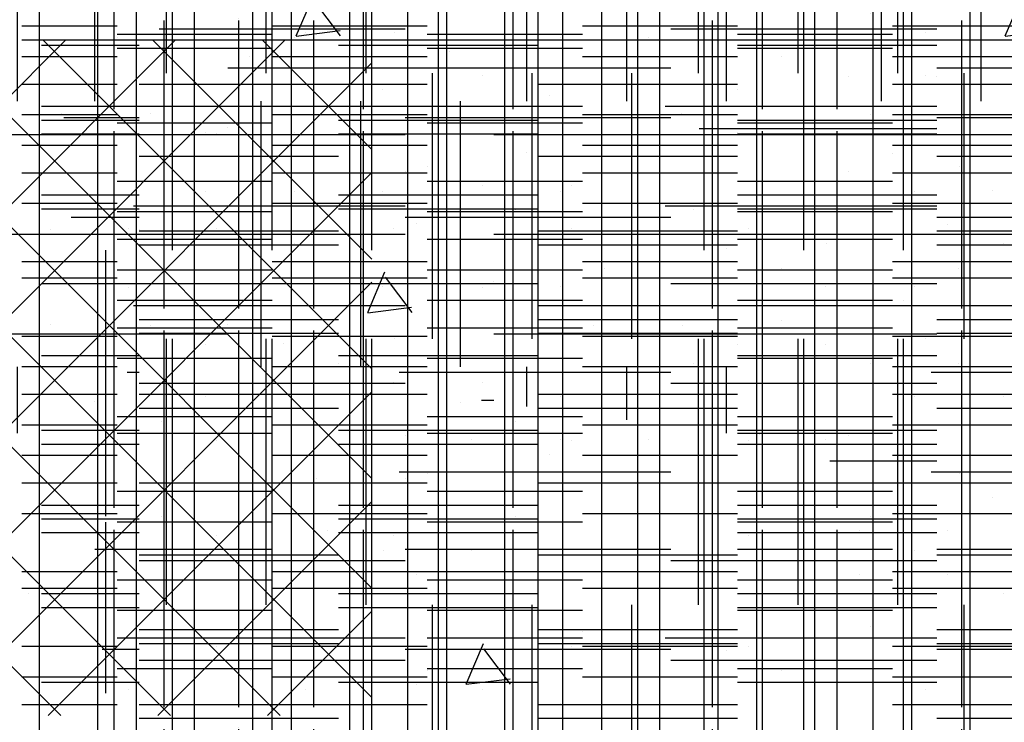
# Model space of a CAD drawing. Extents: x -453 to 142, y -614 to 662.
# Drawn here: x 8 to 19, y 40 to 48 of the extents above; entities that cross this region are included whole.
import ezdxf

# ---------------------------------------------------------------- set-up
doc = ezdxf.new("R2010")
doc.units = 0
doc.header["$LTSCALE"] = 12
doc.layers.get('0').update_dxf_attribs({"linetype": 'CONTINUOUS'})
for name, color, linetype in [('CONC', 9, 'CONTINUOUS'), ('EARTH', 9, 'CONTINUOUS'), ('FILL', 9, 'CONTINUOUS'), ('LBLOCK', 9, 'CONTINUOUS'), ('OUTLINE', 8, 'CONTINUOUS'), ('SAND', 43, 'CONTINUOUS'), ('SOIL', 9, 'CONTINUOUS')]:
    doc.layers.add(name, color=color, linetype=linetype)

# ---------------------------------------------------------------- blocks, each defined once
blk = doc.blocks.new('*X')
at = {"color": 0}
for p, q in [((7.875, 47.031), (7.875, 48)), ((8.531, 47.031), (8.531, 48)), ((10.719, 47.031), (10.719, 48)), ((11.375, 47.031), (11.375, 48)), ((12.031, 47.031), (12.031, 48)), ((14.219, 47.031), (14.219, 48)), ((14.875, 47.031), (14.875, 48)), ((15.531, 47.031), (15.531, 48)), ((17.719, 47.031), (17.719, 48)), ((18.375, 47.031), (18.375, 48)), ((8.75, 47.906), (10.5, 47.906)), ((12.25, 47.906), (14, 47.906)), ((15.75, 47.906), (17.5, 47.906)), ((9.281, 46.969), (9.281, 47.874)), ((10.125, 46.969), (10.125, 47.874)), ((10.969, 46.969), (10.969, 47.874)), ((13.781, 46.969), (13.781, 47.874)), ((14.625, 46.969), (14.625, 47.874)), ((15.469, 46.969), (15.469, 47.874)), ((18.281, 46.969), (18.281, 47.874)), ((7.899, 47.25), (9, 47.25)), ((8.75, 47.25), (10.5, 47.25)), ((11.25, 47.25), (13.5, 47.25)), ((12.25, 47.25), (14, 47.25)), ((15.75, 47.25), (17.5, 47.25)), ((15.75, 47.25), (18, 47.25)), ((8.969, 45.281), (8.969, 47.031)), ((9.625, 45.281), (9.625, 47.031)), ((10.281, 45.281), (10.281, 47.031)), ((12.469, 45.281), (12.469, 47.031)), ((13.125, 45.281), (13.125, 47.031)), ((13.781, 45.281), (13.781, 47.031)), ((15.969, 45.281), (15.969, 47.031)), ((16.625, 45.281), (16.625, 47.031)), ((17.281, 45.281), (17.281, 47.031)), ((8.719, 44.719), (8.719, 46.969)), ((11.531, 44.719), (11.531, 46.969)), ((12.375, 44.719), (12.375, 46.969)), ((13.219, 44.719), (13.219, 46.969)), ((16.031, 44.719), (16.031, 46.969)), ((16.875, 44.719), (16.875, 46.969)), ((17.719, 44.719), (17.719, 46.969)), ((7.677, 46.812), (8.75, 46.812)), ((10.5, 46.812), (12.25, 46.812)), ((14, 46.812), (15.75, 46.812)), ((17.5, 46.812), (19.25, 46.812)), ((9, 46.688), (11.25, 46.688)), ((13.5, 46.688), (15.75, 46.688)), ((18, 46.688), (20.25, 46.688)), ((7.677, 46.156), (8.75, 46.156)), ((10.5, 46.156), (12.25, 46.156)), ((14, 46.156), (15.75, 46.156)), ((17.5, 46.156), (19.25, 46.156)), ((9, 45.844), (11.25, 45.844)), ((13.5, 45.844), (15.75, 45.844)), ((18, 45.844), (20.25, 45.844)), ((7.677, 45.5), (8.75, 45.5)), ((10.5, 45.5), (12.25, 45.5)), ((14, 45.5), (15.75, 45.5)), ((17.5, 45.5), (19.25, 45.5)), ((7.875, 43.531), (7.875, 45.281)), ((8.531, 43.531), (8.531, 45.281)), ((10.719, 43.531), (10.719, 45.281)), ((11.375, 43.531), (11.375, 45.281)), ((12.031, 43.531), (12.031, 45.281)), ((14.219, 43.531), (14.219, 45.281)), ((14.875, 43.531), (14.875, 45.281)), ((15.531, 43.531), (15.531, 45.281)), ((17.719, 43.531), (17.719, 45.281)), ((18.375, 43.531), (18.375, 45.281)), ((8.75, 45.062), (10.5, 45.062)), ((9, 45), (11.25, 45)), ((12.25, 45.062), (14, 45.062)), ((13.5, 45), (15.75, 45)), ((15.75, 45.062), (17.5, 45.062)), ((18, 45), (20.25, 45)), ((9.281, 42.469), (9.281, 44.719)), ((10.125, 42.469), (10.125, 44.719)), ((10.969, 42.469), (10.969, 44.719)), ((13.781, 42.469), (13.781, 44.719)), ((14.625, 42.469), (14.625, 44.719)), ((15.469, 42.469), (15.469, 44.719)), ((18.281, 42.469), (18.281, 44.719)), ((7.899, 44.437), (9, 44.437)), ((8.75, 44.406), (10.5, 44.406)), ((11.25, 44.437), (13.5, 44.437)), ((12.25, 44.406), (14, 44.406)), ((15.75, 44.437), (18, 44.437)), ((15.75, 44.406), (17.5, 44.406)), ((8.75, 43.75), (10.5, 43.75)), ((12.25, 43.75), (14, 43.75)), ((15.75, 43.75), (17.5, 43.75)), ((7.899, 43.594), (9, 43.594)), ((11.25, 43.594), (13.5, 43.594)), ((15.75, 43.594), (18, 43.594)), ((8.969, 41.781), (8.969, 43.531)), ((9.625, 41.781), (9.625, 43.531)), ((10.281, 41.781), (10.281, 43.531)), ((12.469, 41.781), (12.469, 43.531)), ((13.125, 41.781), (13.125, 43.531)), ((13.781, 41.781), (13.781, 43.531)), ((15.969, 41.781), (15.969, 43.531)), ((16.625, 41.781), (16.625, 43.531)), ((17.281, 41.781), (17.281, 43.531)), ((7.677, 43.312), (8.75, 43.312)), ((10.5, 43.312), (12.25, 43.312)), ((14, 43.312), (15.75, 43.312)), ((17.5, 43.312), (19.25, 43.312)), ((7.899, 42.75), (9, 42.75)), ((11.25, 42.75), (13.5, 42.75)), ((15.75, 42.75), (18, 42.75)), ((7.677, 42.656), (8.75, 42.656)), ((10.5, 42.656), (12.25, 42.656)), ((14, 42.656), (15.75, 42.656)), ((17.5, 42.656), (19.25, 42.656)), ((8.719, 40.219), (8.719, 42.469)), ((11.531, 40.219), (11.531, 42.469)), ((12.375, 40.219), (12.375, 42.469)), ((13.219, 40.219), (13.219, 42.469)), ((16.031, 40.219), (16.031, 42.469)), ((16.875, 40.219), (16.875, 42.469)), ((17.719, 40.219), (17.719, 42.469)), ((9, 42.188), (11.25, 42.188)), ((13.5, 42.188), (15.75, 42.188)), ((18, 42.188), (20.25, 42.188)), ((7.677, 42), (8.75, 42)), ((10.5, 42), (12.25, 42)), ((14, 42), (15.75, 42)), ((17.5, 42), (19.25, 42)), ((7.875, 40.031), (7.875, 41.781)), ((8.531, 40.031), (8.531, 41.781)), ((10.719, 40.031), (10.719, 41.781)), ((11.375, 40.031), (11.375, 41.781)), ((12.031, 40.031), (12.031, 41.781)), ((14.219, 40.031), (14.219, 41.781)), ((14.875, 40.031), (14.875, 41.781)), ((15.531, 40.031), (15.531, 41.781)), ((17.719, 40.031), (17.719, 41.781)), ((18.375, 40.031), (18.375, 41.781)), ((8.75, 41.562), (10.5, 41.562)), ((12.25, 41.562), (14, 41.562)), ((15.75, 41.562), (17.5, 41.562)), ((9, 41.344), (11.25, 41.344)), ((13.5, 41.344), (15.75, 41.344)), ((18, 41.344), (20.25, 41.344)), ((8.75, 40.906), (10.5, 40.906)), ((12.25, 40.906), (14, 40.906)), ((15.75, 40.906), (17.5, 40.906)), ((9, 40.5), (11.25, 40.5)), ((13.5, 40.5), (15.75, 40.5)), ((18, 40.5), (20.25, 40.5)), ((9.281, 37.969), (9.281, 40.219)), ((10.125, 37.969), (10.125, 40.219)), ((10.969, 37.969), (10.969, 40.219)), ((13.781, 37.969), (13.781, 40.219)), ((14.625, 37.969), (14.625, 40.219)), ((15.469, 37.969), (15.469, 40.219)), ((18.281, 37.969), (18.281, 40.219)), ((8.969, 38.281), (8.969, 40.031)), ((9.625, 38.281), (9.625, 40.031)), ((10.281, 38.281), (10.281, 40.031)), ((12.469, 38.281), (12.469, 40.031)), ((13.125, 38.281), (13.125, 40.031)), ((13.781, 38.281), (13.781, 40.031)), ((15.969, 38.281), (15.969, 40.031)), ((16.625, 38.281), (16.625, 40.031)), ((17.281, 38.281), (17.281, 40.031)), ((7.899, 39.938), (9, 39.938)), ((11.25, 39.938), (13.5, 39.938)), ((15.75, 39.938), (18, 39.938)), ((7.677, 39.812), (8.75, 39.812)), ((10.5, 39.812), (12.25, 39.812)), ((14, 39.812), (15.75, 39.812)), ((17.5, 39.812), (19.25, 39.812)), ((7.677, 39.156), (8.75, 39.156)), ((10.5, 39.156), (12.25, 39.156)), ((14, 39.156), (15.75, 39.156)), ((17.5, 39.156), (19.25, 39.156)), ((7.899, 39.094), (9, 39.094)), ((11.25, 39.094), (13.5, 39.094)), ((15.75, 39.094), (18, 39.094)), ((7.677, 38.5), (8.75, 38.5)), ((10.5, 38.5), (12.25, 38.5)), ((14, 38.5), (15.75, 38.5)), ((17.5, 38.5), (19.25, 38.5)), ((7.875, 36.531), (7.875, 38.281)), ((7.899, 38.25), (9, 38.25)), ((8.531, 36.531), (8.531, 38.281)), ((10.719, 36.531), (10.719, 38.281)), ((11.25, 38.25), (13.5, 38.25)), ((11.375, 36.531), (11.375, 38.281)), ((12.031, 36.531), (12.031, 38.281)), ((14.219, 36.531), (14.219, 38.281)), ((14.875, 36.531), (14.875, 38.281)), ((15.531, 36.531), (15.531, 38.281)), ((15.75, 38.25), (18, 38.25)), ((17.719, 36.531), (17.719, 38.281)), ((18.375, 36.531), (18.375, 38.281)), ((8.75, 38.062), (10.5, 38.062)), ((12.25, 38.062), (14, 38.062)), ((15.75, 38.062), (17.5, 38.062)), ((8.719, 35.719), (8.719, 37.969)), ((11.531, 35.719), (11.531, 37.969)), ((12.375, 35.719), (12.375, 37.969)), ((13.219, 35.719), (13.219, 37.969)), ((16.031, 35.719), (16.031, 37.969)), ((16.875, 35.719), (16.875, 37.969)), ((17.719, 35.719), (17.719, 37.969)), ((9, 37.688), (11.25, 37.688)), ((13.5, 37.688), (15.75, 37.688)), ((18, 37.688), (20.25, 37.688)), ((8.75, 37.406), (10.5, 37.406)), ((12.25, 37.406), (14, 37.406)), ((15.75, 37.406), (17.5, 37.406)), ((9, 36.844), (11.25, 36.844)), ((13.5, 36.844), (15.75, 36.844)), ((18, 36.844), (20.25, 36.844)), ((8.75, 36.75), (10.5, 36.75)), ((12.25, 36.75), (14, 36.75)), ((15.75, 36.75), (17.5, 36.75)), ((8.969, 34.781), (8.969, 36.531)), ((9.625, 34.781), (9.625, 36.531)), ((10.281, 34.781), (10.281, 36.531)), ((12.469, 34.781), (12.469, 36.531)), ((13.125, 34.781), (13.125, 36.531)), ((13.781, 34.781), (13.781, 36.531)), ((15.969, 34.781), (15.969, 36.531)), ((16.625, 34.781), (16.625, 36.531)), ((17.281, 34.781), (17.281, 36.531)), ((7.677, 36.312), (8.75, 36.312)), ((10.5, 36.312), (12.25, 36.312)), ((14, 36.312), (15.75, 36.312)), ((17.5, 36.312), (19.25, 36.312)), ((9, 36), (11.25, 36)), ((13.5, 36), (15.75, 36)), ((18, 36), (20.25, 36)), ((9.281, 33.469), (9.281, 35.719)), ((10.125, 33.469), (10.125, 35.719)), ((10.969, 33.469), (10.969, 35.719)), ((13.781, 33.469), (13.781, 35.719)), ((14.625, 33.469), (14.625, 35.719)), ((15.469, 33.469), (15.469, 35.719)), ((18.281, 33.469), (18.281, 35.719)), ((7.677, 35.656), (8.75, 35.656)), ((10.5, 35.656), (12.25, 35.656)), ((14, 35.656), (15.75, 35.656)), ((17.5, 35.656), (19.25, 35.656)), ((-5.625, 32.625), (-5.625, 35.385)), ((7.899, 35.438), (9, 35.438)), ((11.25, 35.438), (13.5, 35.438)), ((15.75, 35.438), (18, 35.438)), ((-7.209, 35.25), (-6, 35.25)), ((-9.375, 32.625), (-9.375, 35.066)), ((7.677, 35), (8.75, 35)), ((10.5, 35), (12.25, 35)), ((14, 35), (15.75, 35)), ((17.5, 35), (19.25, 35)), ((-10.5, 32.625), (-10.5, 34.97)), ((-11.625, 32.625), (-11.625, 34.874)), ((7.875, 33.031), (7.875, 34.781)), ((8.531, 33.031), (8.531, 34.781)), ((10.719, 33.031), (10.719, 34.781)), ((11.375, 33.031), (11.375, 34.781)), ((12.031, 33.031), (12.031, 34.781)), ((14.219, 33.031), (14.219, 34.781)), ((14.875, 33.031), (14.875, 34.781)), ((15.531, 33.031), (15.531, 34.781)), ((17.719, 33.031), (17.719, 34.781)), ((18.375, 33.031), (18.375, 34.781)), ((-15.375, 32.625), (-15.375, 34.556)), ((7.899, 34.594), (9, 34.594)), ((8.75, 34.562), (10.5, 34.562)), ((11.25, 34.594), (13.5, 34.594)), ((12.25, 34.562), (14, 34.562)), ((15.75, 34.594), (18, 34.594)), ((15.75, 34.562), (17.5, 34.562)), ((-15, 34.125), (-12, 34.125)), ((-9, 34.125), (-6, 34.125)), ((8.75, 33.906), (10.5, 33.906)), ((12.25, 33.906), (14, 33.906)), ((15.75, 33.906), (17.5, 33.906)), ((7.899, 33.75), (9, 33.75)), ((11.25, 33.75), (13.5, 33.75)), ((15.75, 33.75), (18, 33.75)), ((8.719, 31.219), (8.719, 33.469)), ((11.531, 31.219), (11.531, 33.469)), ((12.375, 31.219), (12.375, 33.469)), ((13.219, 31.219), (13.219, 33.469)), ((16.031, 31.219), (16.031, 33.469)), ((16.875, 31.219), (16.875, 33.469)), ((17.719, 31.219), (17.719, 33.469)), ((8.75, 33.25), (10.5, 33.25)), ((12.25, 33.25), (14, 33.25)), ((15.75, 33.25), (17.5, 33.25)), ((9, 33.188), (11.25, 33.188)), ((13.5, 33.188), (15.75, 33.188)), ((18, 33.188), (20.25, 33.188)), ((-15, 33), (-12, 33)), ((-9, 33), (-6, 33)), ((8.969, 31.281), (8.969, 33.031)), ((9.625, 31.281), (9.625, 33.031)), ((10.281, 31.281), (10.281, 33.031)), ((12.469, 31.281), (12.469, 33.031)), ((13.125, 31.281), (13.125, 33.031)), ((13.781, 31.281), (13.781, 33.031)), ((15.969, 31.281), (15.969, 33.031)), ((16.625, 31.281), (16.625, 33.031)), ((17.281, 31.281), (17.281, 33.031)), ((7.677, 32.812), (8.75, 32.812)), ((10.5, 32.812), (12.25, 32.812)), ((14, 32.812), (15.75, 32.812)), ((17.5, 32.812), (19.25, 32.812)), ((-14.625, 29.625), (-14.625, 32.625)), ((-13.5, 29.625), (-13.5, 32.625)), ((-12.375, 29.625), (-12.375, 32.625)), ((-8.625, 29.625), (-8.625, 32.625)), ((-7.5, 29.625), (-7.5, 32.625)), ((-6.375, 29.625), (-6.375, 32.625)), ((9, 32.344), (11.25, 32.344)), ((13.5, 32.344), (15.75, 32.344)), ((18, 32.344), (20.25, 32.344)), ((7.677, 32.156), (8.75, 32.156)), ((10.5, 32.156), (12.25, 32.156)), ((14, 32.156), (15.75, 32.156)), ((17.5, 32.156), (19.25, 32.156)), ((7.677, 31.5), (8.75, 31.5)), ((9, 31.5), (11.25, 31.5)), ((10.5, 31.5), (12.25, 31.5)), ((13.5, 31.5), (15.75, 31.5)), ((14, 31.5), (15.75, 31.5)), ((17.5, 31.5), (19.25, 31.5)), ((18, 31.5), (20.25, 31.5)), ((7.875, 29.531), (7.875, 31.281)), ((8.531, 29.531), (8.531, 31.281)), ((10.719, 29.531), (10.719, 31.281)), ((11.375, 29.531), (11.375, 31.281)), ((12.031, 29.531), (12.031, 31.281)), ((14.219, 29.531), (14.219, 31.281)), ((14.875, 29.531), (14.875, 31.281)), ((15.531, 29.531), (15.531, 31.281)), ((17.719, 29.531), (17.719, 31.281)), ((18.375, 29.531), (18.375, 31.281)), ((-15.85, 31.125), (-15, 31.125)), ((-12, 31.125), (-9, 31.125)), ((-6, 31.125), (-3, 31.125)), ((9.281, 28.969), (9.281, 31.219)), ((10.125, 28.969), (10.125, 31.219)), ((10.969, 28.969), (10.969, 31.219)), ((13.781, 28.969), (13.781, 31.219)), ((14.625, 28.969), (14.625, 31.219)), ((15.469, 28.969), (15.469, 31.219)), ((18.281, 28.969), (18.281, 31.219)), ((8.75, 31.062), (10.5, 31.062)), ((12.25, 31.062), (14, 31.062)), ((15.75, 31.062), (17.5, 31.062)), ((7.899, 30.938), (9, 30.938)), ((11.25, 30.938), (13.5, 30.938)), ((15.75, 30.938), (18, 30.938)), ((8.75, 30.406), (10.5, 30.406)), ((12.25, 30.406), (14, 30.406)), ((15.75, 30.406), (17.5, 30.406)), ((-15.769, 30), (-15, 30)), ((-12, 30), (-9, 30)), ((-6, 30), (-3, 30)), ((7.899, 30.094), (9, 30.094)), ((11.25, 30.094), (13.5, 30.094)), ((15.75, 30.094), (18, 30.094)), ((8.75, 29.75), (10.5, 29.75)), ((12.25, 29.75), (14, 29.75)), ((15.75, 29.75), (17.5, 29.75)), ((-15.375, 26.625), (-15.375, 29.625)), ((-11.625, 26.625), (-11.625, 29.625)), ((-10.5, 26.625), (-10.5, 29.625)), ((-9.375, 26.625), (-9.375, 29.625)), ((-5.625, 26.625), (-5.625, 29.625)), ((8.969, 27.781), (8.969, 29.531)), ((9.625, 27.781), (9.625, 29.531)), ((10.281, 27.781), (10.281, 29.531)), ((12.469, 27.781), (12.469, 29.531)), ((13.125, 27.781), (13.125, 29.531)), ((13.781, 27.781), (13.781, 29.531)), ((15.969, 27.781), (15.969, 29.531)), ((16.625, 27.781), (16.625, 29.531)), ((17.281, 27.781), (17.281, 29.531)), ((-15, 29.25), (-12, 29.25)), ((-9, 29.25), (-6, 29.25)), ((7.677, 29.312), (8.75, 29.312)), ((7.899, 29.25), (9, 29.25)), ((10.5, 29.312), (12.25, 29.312)), ((11.25, 29.25), (13.5, 29.25)), ((14, 29.312), (15.75, 29.312)), ((15.75, 29.25), (18, 29.25)), ((17.5, 29.312), (19.25, 29.312)), ((8.719, 26.719), (8.719, 28.969)), ((11.531, 26.719), (11.531, 28.969)), ((12.375, 26.719), (12.375, 28.969)), ((13.219, 26.719), (13.219, 28.969)), ((16.031, 26.719), (16.031, 28.969)), ((16.875, 26.719), (16.875, 28.969)), ((17.719, 26.719), (17.719, 28.969)), ((9, 28.688), (11.25, 28.688)), ((13.5, 28.688), (15.75, 28.688)), ((18, 28.688), (20.25, 28.688)), ((7.677, 28.656), (8.75, 28.656)), ((10.5, 28.656), (12.25, 28.656)), ((14, 28.656), (15.75, 28.656)), ((17.5, 28.656), (19.25, 28.656)), ((-15, 28.125), (-12, 28.125)), ((-9, 28.125), (-6, 28.125)), ((7.677, 28), (8.75, 28)), ((10.5, 28), (12.25, 28)), ((14, 28), (15.75, 28)), ((17.5, 28), (19.25, 28)), ((7.875, 26.031), (7.875, 27.781)), ((8.531, 26.031), (8.531, 27.781)), ((9, 27.844), (11.25, 27.844)), ((10.719, 26.031), (10.719, 27.781)), ((11.375, 26.031), (11.375, 27.781)), ((12.031, 26.031), (12.031, 27.781)), ((13.5, 27.844), (15.75, 27.844)), ((14.219, 26.031), (14.219, 27.781)), ((14.875, 26.031), (14.875, 27.781)), ((15.531, 26.031), (15.531, 27.781)), ((17.719, 26.031), (17.719, 27.781)), ((18, 27.844), (20.25, 27.844)), ((18.375, 26.031), (18.375, 27.781)), ((8.75, 27.562), (10.5, 27.562)), ((12.25, 27.562), (14, 27.562)), ((15.75, 27.562), (17.5, 27.562)), ((-15, 27), (-12, 27)), ((-9, 27), (-6, 27)), ((9, 27), (11.25, 27)), ((13.5, 27), (15.75, 27)), ((18, 27), (20.25, 27)), ((8.75, 26.906), (10.5, 26.906)), ((12.25, 26.906), (14, 26.906)), ((15.75, 26.906), (17.5, 26.906)), ((9.281, 24.469), (9.281, 26.719)), ((10.125, 24.469), (10.125, 26.719)), ((10.969, 24.469), (10.969, 26.719)), ((13.781, 24.469), (13.781, 26.719)), ((14.625, 24.469), (14.625, 26.719)), ((15.469, 24.469), (15.469, 26.719)), ((18.281, 24.469), (18.281, 26.719)), ((-14.625, 23.625), (-14.625, 26.625)), ((-13.5, 23.625), (-13.5, 26.625)), ((-12.375, 23.625), (-12.375, 26.625)), ((-8.625, 23.625), (-8.625, 26.625)), ((-7.5, 23.625), (-7.5, 26.625)), ((-6.375, 23.625), (-6.375, 26.625)), ((7.899, 26.438), (9, 26.438)), ((11.25, 26.438), (13.5, 26.438)), ((15.75, 26.438), (18, 26.438)), ((-15.5, 26.25), (-15, 26.25)), ((-12, 26.25), (-9, 26.25)), ((-6, 26.25), (-3, 26.25)), ((8.75, 26.25), (10.5, 26.25)), ((12.25, 26.25), (14, 26.25)), ((15.75, 26.25), (17.5, 26.25)), ((8.969, 24.281), (8.969, 26.031)), ((9.625, 24.281), (9.625, 26.031)), ((10.281, 24.281), (10.281, 26.031)), ((12.469, 24.281), (12.469, 26.031)), ((13.125, 24.281), (13.125, 26.031)), ((13.781, 24.281), (13.781, 26.031)), ((15.969, 24.281), (15.969, 26.031)), ((16.625, 24.281), (16.625, 26.031)), ((17.281, 24.281), (17.281, 26.031)), ((7.677, 25.812), (8.75, 25.812)), ((10.5, 25.812), (12.25, 25.812)), ((14, 25.812), (15.75, 25.812)), ((17.5, 25.812), (19.25, 25.812)), ((7.899, 25.594), (9, 25.594)), ((11.25, 25.594), (13.5, 25.594)), ((15.75, 25.594), (18, 25.594)), ((-15.419, 25.125), (-15, 25.125)), ((-12, 25.125), (-9, 25.125)), ((-6, 25.125), (-3, 25.125)), ((7.677, 25.156), (8.75, 25.156)), ((10.5, 25.156), (12.25, 25.156)), ((14, 25.156), (15.75, 25.156)), ((17.5, 25.156), (19.25, 25.156)), ((7.899, 24.75), (9, 24.75)), ((11.25, 24.75), (13.5, 24.75)), ((15.75, 24.75), (18, 24.75)), ((7.677, 24.5), (8.75, 24.5)), ((8.719, 24.304), (8.719, 24.469)), ((10.5, 24.5), (12.25, 24.5)), ((11.531, 24.304), (11.531, 24.469)), ((12.375, 24.304), (12.375, 24.469)), ((13.219, 24.304), (13.219, 24.469)), ((14, 24.5), (15.75, 24.5)), ((16.031, 24.304), (16.031, 24.469)), ((16.875, 24.304), (16.875, 24.469)), ((17.5, 24.5), (19.25, 24.5)), ((17.719, 24.304), (17.719, 24.469)), ((7.875, 24), (7.875, 24.281)), ((8.531, 24), (8.531, 24.281)), ((10.719, 24), (10.719, 24.281)), ((11.375, 24), (11.375, 24.281)), ((12.031, 24), (12.031, 24.281)), ((14.219, 24), (14.219, 24.281)), ((14.875, 24), (14.875, 24.281)), ((15.531, 24), (15.531, 24.281)), ((17.719, 24), (17.719, 24.281)), ((18.375, 24), (18.375, 24.281)), ((-15.339, 24), (-15, 24)), ((-12, 24), (-9, 24)), ((-6, 24), (-3, 24)), ((8.75, 24.062), (10.5, 24.062)), ((12.25, 24.062), (14, 24.062)), ((15.75, 24.062), (17.5, 24.062)), ((10.249, 23.815), (10.249, 23.815)), ((12.249, 23.815), (12.249, 23.815)), ((16.249, 23.815), (16.249, 23.815)), ((-11.625, 20.625), (-11.625, 23.625)), ((-10.5, 20.625), (-10.5, 23.625)), ((-9.375, 20.625), (-9.375, 23.625)), ((-5.625, 20.625), (-5.625, 23.625)), ((12.874, 23.601), (12.874, 23.601)), ((14.874, 23.599), (14.874, 23.599)), ((17.874, 23.599), (17.874, 23.599)), ((-15, 23.25), (-12, 23.25)), ((-9, 23.25), (-6, 23.25)), ((8.124, 23.166), (8.124, 23.166)), ((9.125, 23.166), (9.125, 23.166)), ((15.124, 23.166), (15.124, 23.166)), ((9.75, 22.95), (9.75, 22.95)), ((10.749, 22.949), (10.749, 22.949)), ((15.748, 22.949), (15.748, 22.949)), ((13.374, 22.733), (13.374, 22.733)), ((18.374, 22.733), (18.374, 22.733)), ((11.999, 22.516), (11.999, 22.516)), ((16.999, 22.518), (16.999, 22.518)), ((17.624, 22.3), (17.624, 22.3)), ((18.624, 22.3), (18.624, 22.3)), ((-15, 22.125), (-12, 22.125)), ((-9, 22.125), (-6, 22.125)), ((13.249, 22.083), (13.249, 22.083)), ((15.249, 22.083), (15.249, 22.083)), ((7.875, 21.867), (7.875, 21.867)), ((8.875, 21.867), (8.875, 21.867)), ((9.874, 21.869), (9.874, 21.869)), ((11.874, 21.867), (11.874, 21.867)), ((13.874, 21.866), (13.874, 21.866)), ((15.874, 21.869), (15.874, 21.869)), ((10.124, 21.434), (10.124, 21.434)), ((13.124, 21.434), (13.124, 21.434)), ((11.749, 21.217), (11.749, 21.217)), ((13.749, 21.217), (13.749, 21.217)), ((16.749, 21.217), (16.749, 21.217)), ((17.749, 21.217), (17.749, 21.217)), ((-15, 21), (-12, 21)), ((-9, 21), (-6, 21)), ((9.375, 21.001), (9.375, 21.001)), ((8, 20.786), (8, 20.786)), ((9.999, 20.784), (9.999, 20.784)), ((-14.625, 17.625), (-14.625, 20.625)), ((-13.5, 17.625), (-13.5, 20.625)), ((-12.375, 17.625), (-12.375, 20.625)), ((-8.625, 17.625), (-8.625, 20.625)), ((-7.5, 17.625), (-7.5, 20.625)), ((-6.375, 17.625), (-6.375, 20.625)), ((-2.625, 17.625), (-2.625, 20.625)), ((-1.5, 17.625), (-1.5, 20.625)), ((-0.375, 17.625), (-0.375, 20.625)), ((10.625, 20.568), (10.625, 20.568)), ((14.624, 20.568), (14.624, 20.568)), ((16.624, 20.568), (16.624, 20.568)), ((11.249, 20.351), (11.249, 20.351)), ((15.249, 20.351), (15.249, 20.351)), ((17.248, 20.35), (17.248, 20.35)), ((18.249, 20.351), (18.249, 20.351)), ((-15.07, 20.25), (-15, 20.25)), ((-12, 20.25), (-9, 20.25)), ((-6, 20.25), (-3, 20.25)), ((11.874, 20.135), (11.874, 20.135)), ((12.874, 20.137), (12.874, 20.137)), ((8.5, 19.918), (8.5, 19.918)), ((8.75, 19.485), (8.75, 19.485)), ((12.749, 19.485), (12.749, 19.485)), ((13.749, 19.485), (13.749, 19.485)), ((14.749, 19.485), (14.749, 19.485)), ((16.749, 19.485), (16.749, 19.485)), ((9.375, 19.269), (9.375, 19.269)), ((15.373, 19.268), (15.373, 19.268)), ((-12, 19.125), (-9, 19.125)), ((-6, 19.125), (-3, 19.125)), ((10.999, 19.054), (10.999, 19.054)), ((11.999, 19.052), (11.999, 19.052)), ((2.772, 18.361), (2.968, 18.821)), ((8.625, 18.836), (8.625, 18.836)), ((14.624, 18.835), (14.624, 18.835)), ((18.624, 18.836), (18.624, 18.836)), ((3.272, 18.361), (2.971, 18.76)), ((9.25, 18.619), (9.25, 18.619)), ((13.249, 18.619), (13.249, 18.619)), ((17.249, 18.619), (17.249, 18.619)), ((2.772, 18.36), (3.269, 18.421)), ((2.875, 18.403), (2.875, 18.403)), ((3.875, 18.405), (3.875, 18.405)), ((9.875, 18.405), (9.875, 18.405)), ((11.874, 18.403), (11.874, 18.403)), ((14.874, 18.403), (14.874, 18.403)), ((15.874, 18.405), (15.874, 18.405)), ((4.5, 18.186), (4.5, 18.186)), ((-12, 18), (-9, 18)), ((-6, 18), (-3, 18)), ((5.125, 17.97), (5.125, 17.97)), ((12.125, 17.97), (12.125, 17.97)), ((17.124, 17.97), (17.124, 17.97)), ((18.124, 17.97), (18.124, 17.97)), ((3.75, 17.753), (3.75, 17.753)), ((7.75, 17.753), (7.75, 17.753)), ((12.749, 17.753), (12.749, 17.753)), ((18.747, 17.752), (18.747, 17.752)), ((-11.625, 15.398), (-11.625, 17.625)), ((-10.5, 15.246), (-10.5, 17.625)), ((-9.375, 15.094), (-9.375, 17.625)), ((-5.625, 14.625), (-5.625, 17.625)), ((-4.5, 14.625), (-4.5, 17.625)), ((-3.375, 14.625), (-3.375, 17.625)), ((10.375, 17.537), (10.375, 17.537)), ((15.374, 17.537), (15.374, 17.537)), ((-14.855, 17.25), (-12, 17.25)), ((-9, 17.25), (-6, 17.25)), ((-3, 17.25), (-0.024, 17.25)), ((2, 17.322), (2, 17.322)), ((9, 17.32), (9, 17.32)), ((13.999, 17.322), (13.999, 17.322)), ((3.625, 17.104), (3.625, 17.104)), ((14.624, 17.104), (14.624, 17.104)), ((15.624, 17.104), (15.624, 17.104)), ((4.25, 16.887), (4.25, 16.887)), ((10.25, 16.887), (10.25, 16.887)), ((12.25, 16.887), (12.25, 16.887)), ((16.249, 16.887), (16.249, 16.887)), ((4.876, 16.671), (4.876, 16.671)), ((5.875, 16.671), (5.875, 16.671)), ((8.875, 16.671), (8.875, 16.671)), ((10.874, 16.67), (10.874, 16.67)), ((12.874, 16.673), (12.874, 16.673)), ((16.872, 16.669), (16.872, 16.669)), ((17.874, 16.671), (17.874, 16.671)), ((2.125, 16.238), (2.125, 16.238)), ((4.126, 16.239), (4.126, 16.239)), ((10.125, 16.238), (10.125, 16.238)), ((-14.774, 16.125), (-12, 16.125)), ((-9, 16.125), (-6, 16.125)), ((-3, 16.125), (-0.024, 16.125)), ((2.75, 16.021), (2.75, 16.021)), ((8.75, 16.021), (8.75, 16.021)), ((10.75, 16.021), (10.75, 16.021)), ((13.749, 16.021), (13.749, 16.021)), ((14.749, 16.021), (14.749, 16.021)), ((3.578, 15.238), (3.773, 15.698)), ((4.078, 15.238), (3.777, 15.637)), ((5, 15.59), (5, 15.59)), ((16.999, 15.59), (16.999, 15.59)), ((17.999, 15.588), (17.999, 15.588)), ((1.625, 15.372), (1.625, 15.372)), ((11.625, 15.372), (11.625, 15.372)), ((13.625, 15.372), (13.625, 15.372)), ((3.578, 15.237), (4.074, 15.298)), ((2.251, 15.156), (2.251, 15.156)), ((3.25, 15.155), (3.25, 15.155)), ((8.25, 15.155), (8.25, 15.155)), ((12.25, 15.155), (12.25, 15.155)), ((14.248, 15.154), (14.248, 15.154)), ((15.249, 15.155), (15.249, 15.155)), ((17.249, 15.155), (17.249, 15.155)), ((-8.683, 15), (-6, 15)), ((-3, 15), (-0.024, 15)), ((3.875, 14.941), (3.875, 14.941)), ((8.875, 14.939), (8.875, 14.939)), ((9.875, 14.941), (9.875, 14.941)), ((15.874, 14.941), (15.874, 14.941)), ((5.5, 14.722), (5.5, 14.722)), ((17.499, 14.722), (17.499, 14.722)), ((-2.625, 14.18), (-2.625, 14.625)), ((-1.5, 14.028), (-1.5, 14.625)), ((-0.375, 13.876), (-0.375, 14.625)), ((-3.139, 14.25), (-3, 14.25)), ((1.75, 14.289), (1.75, 14.289)), ((5.75, 14.289), (5.75, 14.289)), ((9.75, 14.289), (9.75, 14.289)), ((10.75, 14.289), (10.75, 14.289)), ((11.75, 14.289), (11.75, 14.289)), ((13.75, 14.289), (13.75, 14.289)), ((17.749, 14.289), (17.749, 14.289)), ((3.375, 14.073), (3.375, 14.073)), ((12.373, 14.072), (12.373, 14.072)), ((18.371, 14.071), (18.371, 14.071)), ((4, 13.856), (4, 13.856)), ((8, 13.858), (8, 13.858)), ((9, 13.856), (9, 13.856)), ((5.626, 13.64), (5.626, 13.64)), ((11.624, 13.639), (11.624, 13.639)), ((15.624, 13.64), (15.624, 13.64)), ((17.622, 13.638), (17.622, 13.638)), ((4.25, 13.423), (4.25, 13.423)), ((10.25, 13.423), (10.25, 13.423)), ((14.249, 13.423), (14.249, 13.423)), ((16.249, 13.423), (16.249, 13.423)), ((18.249, 13.423), (18.249, 13.423)), ((8.875, 13.207), (8.875, 13.207)), ((11.875, 13.207), (11.875, 13.207)), ((12.875, 13.209), (12.875, 13.209)), ((2.125, 12.774), (2.125, 12.774)), ((3.125, 12.774), (3.125, 12.774)), ((9.125, 12.774), (9.125, 12.774)), ((14.124, 12.774), (14.124, 12.774)), ((15.125, 12.774), (15.125, 12.774)), ((3.751, 12.558), (3.751, 12.558)), ((4.75, 12.557), (4.75, 12.557)), ((9.749, 12.557), (9.749, 12.557)), ((15.747, 12.556), (15.747, 12.556)), ((16.749, 12.557), (16.749, 12.557)), ((12.375, 12.341), (12.375, 12.341)), ((6, 12.124), (6, 12.124)), ((11, 12.126), (11, 12.126)), ((11.625, 11.908), (11.625, 11.908)), ((12.625, 11.908), (12.625, 11.908)), ((9.25, 11.691), (9.25, 11.691)), ((13.25, 11.691), (13.25, 11.691)), ((1.876, 11.475), (1.876, 11.475)), ((2.875, 11.475), (2.875, 11.475)), ((3.875, 11.477), (3.875, 11.477)), ((4.689, 11.046), (4.884, 11.506)), ((5.189, 11.046), (4.888, 11.445)), ((5.875, 11.475), (5.875, 11.475)), ((7.874, 11.474), (7.874, 11.474)), ((9.875, 11.477), (9.875, 11.477)), ((13.872, 11.473), (13.872, 11.473)), ((14.875, 11.475), (14.875, 11.475)), ((15.874, 11.477), (15.874, 11.477)), ((16.874, 11.475), (16.874, 11.475)), ((4.125, 11.042), (4.125, 11.042)), ((4.689, 11.046), (5.185, 11.107)), ((5.75, 10.825), (5.75, 10.825)), ((8.114, -31.625), (0.489, -24)), ((0.548, -31.625), (8.173, -24)), ((9.351, -31.625), (1.726, -24)), ((1.786, -31.625), (9.411, -24)), ((3.023, -31.625), (10.648, -24)), ((11.625, -30.187), (5.438, -24)), ((11.625, -28.949), (6.676, -24)), ((11.625, -27.712), (7.913, -24)), ((11.625, -26.474), (9.151, -24)), ((11.625, -25.237), (10.388, -24)), ((4.261, -31.625), (11.625, -24.261)), ((11.625, -31.424), (4.507, -24.306)), ((10.589, -31.625), (3.464, -24.5)), ((5.498, -31.625), (11.625, -25.498)), ((6.736, -31.625), (11.625, -26.736)), ((7.973, -31.625), (11.625, -27.973)), ((9.21, -31.625), (11.625, -29.21)), ((10.448, -31.625), (11.625, -30.448))]:
    blk.add_line(p, q, dxfattribs=at)

msp = doc.modelspace()

# ---------------------------------------------------------------- linework, layer by layer
at = {"layer": 'OUTLINE', "color": 0}
msp.add_line((7.677, 48), (24, 48), dxfattribs=at)

# ---------------------------------------------------------------- block references
at = {"layer": 'CONC', "color": 0}
msp.add_blockref('*X', (0, 0), dxfattribs=at)
msp.add_blockref('*X', (0, 0), dxfattribs=at)
msp.add_blockref('*X', (0, 0), dxfattribs=at)
at = {"layer": 'EARTH', "color": 0}
msp.add_blockref('*X', (0, 0), dxfattribs=at)
msp.add_blockref('*X', (0, 0), dxfattribs=at)
at = {"layer": 'FILL', "color": 0}
for p in [(0, 32), (0, 32), (24, 32), (24, 32), (8, 29.683), (16, 29.683), (24, 29.683), (32, 29.683), (0, 24), (0, 24), (0, 24), (23.934, 24), (24, 24), (24, 24), (0, 16), (0, 16), (24, 16), (24, 16), (0, 8), (0, 8), (24, 8), (24, 8), (0, 0), (0, 0)]:
    msp.add_blockref('*X', p, dxfattribs=at)
at = {"layer": 'LBLOCK', "color": 0}
for p in [(0, 72), (0, 72), (0, 32), (0, 32), (0, 24), (0, 24), (0, 16), (0, 16), (0, 8), (0, 8), (0, 0), (0, 0), (0, 0), (0, 0), (0, 0), (0, 0)]:
    msp.add_blockref('*X', p, dxfattribs=at)
at = {"layer": 'SAND', "color": 0}
for p in [(8, 29.683), (0, 0)]:
    msp.add_blockref('*X', p, dxfattribs=at)
at = {"layer": 'SOIL', "color": 0}
msp.add_blockref('*X', (0, 0), dxfattribs=at)

doc.saveas('drawing.dxf')
